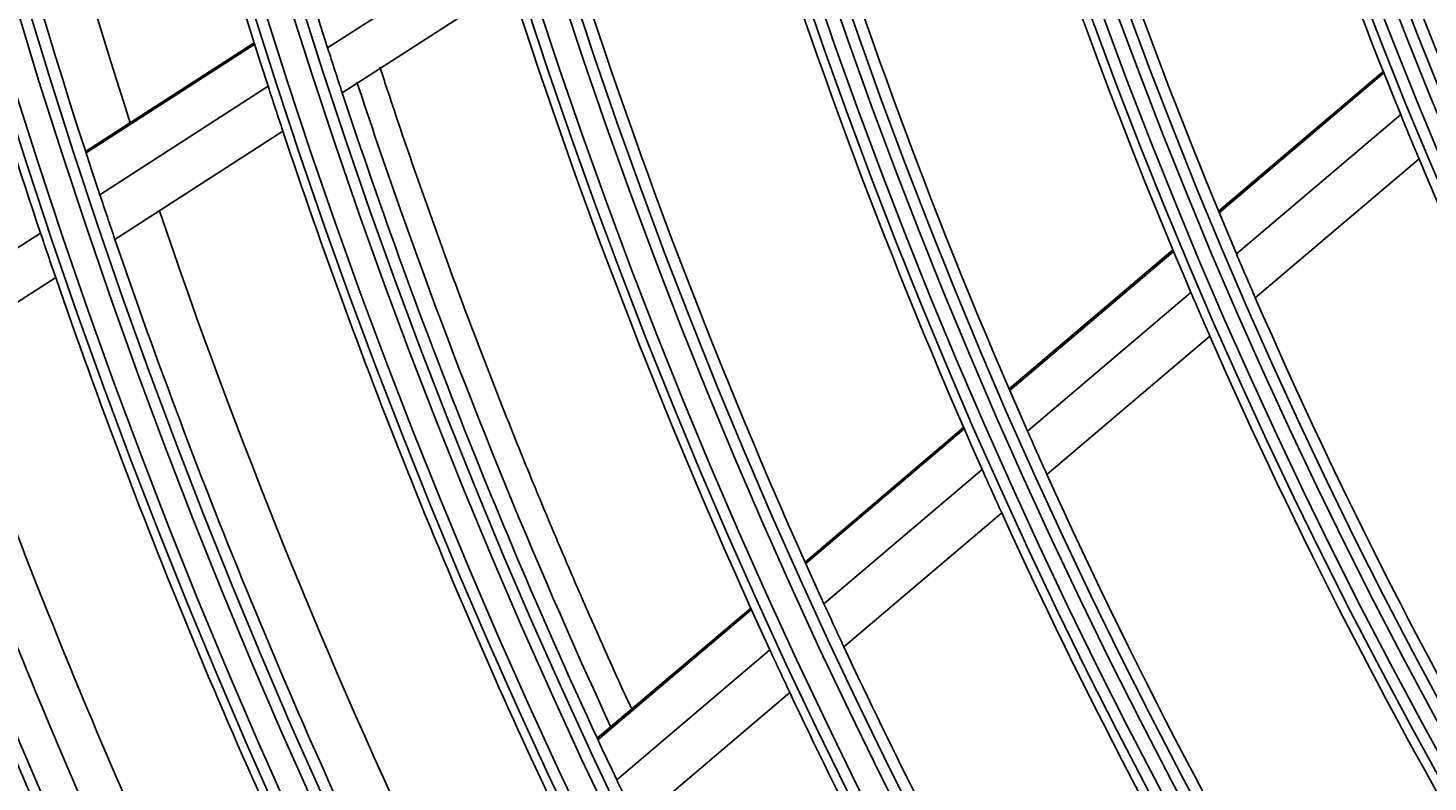
# Model space of a CAD drawing. Units: inches. Extents: x 1524 to 16224, y 792 to 6933.
# Drawn here: x 9449 to 9511, y 3595 to 3628 of the extents above; entities that cross this region are included whole.
import ezdxf

# ---------------------------------------------------------------- set-up
doc = ezdxf.new("R2010")
doc.units = ezdxf.units.IN
doc.header["$MEASUREMENT"] = 0
doc.layers.add('LG-DIMENSION', color=7, linetype='Continuous')
doc.layers.add('LG-Product', color=3, linetype='Continuous')
doc.styles.get("Standard").update_dxf_attribs({"font": 'arial.ttf'})
doc.dimstyles.get("Standard").update_dxf_attribs({"dimtxt": 0.18, "dimasz": 0.18, "dimexe": 0.18, "dimexo": 0.0625, "dimgap": 0.09, "dimtad": 0, "dimtih": 1, "dimtoh": 1, "dimdec": 4, "dimzin": 0, "dimdsep": 46, "dimtxsty": 'Standard', "dimcen": 0.09, "dimadec": 0, "dimazin": 0, "dimtfac": 1, "dimtdec": 4, "dimtofl": 0, "dimtmove": 0, "dimatfit": 3, "dimfxl": 1, "dimtolj": 1, "dimtzin": 0, "dimarcsym": 0})

# ---------------------------------------------------------------- blocks, each defined once
blk = doc.blocks.new('*D18')
at = {"layer": 'Defpoints', "color": 0, "transparency": 16777216}
for p in [(9486.455, 4723.941), (9192.931, 3343.941), (9536.918, 3343.941)]:
    blk.add_point(p, dxfattribs=at)
at = {"layer": 'LG-DIMENSION', "color": 0, "lineweight": -2, "transparency": 16777216}
for p, q in [((9486.392, 4723.941), (9192.751, 4723.941)), ((9192.931, 4723.761), (9192.931, 4034.123)), ((9192.931, 3344.121), (9192.931, 4033.759)), ((9536.856, 3343.941), (9192.751, 3343.941))]:
    blk.add_line(p, q, dxfattribs=at)
at = {"layer": 'LG-DIMENSION', "color": 0, "transparency": 16777216}
for points in [[(9192.901, 4723.761), (9192.961, 4723.761), (9192.931, 4723.941)], [(9192.901, 3344.121), (9192.961, 3344.121), (9192.931, 3343.941)]]:
    blk.add_solid(points, dxfattribs=at)
at = {"layer": 'LG-DIMENSION', "color": 0, "transparency": 16777216, "insert": (9192.931, 4033.941), "char_height": 0.18, "attachment_point": 5}
blk.add_mtext('\\A1;1380.0000', dxfattribs=at)
blk = doc.blocks.new('*D16')
at = {"color": 0, "lineweight": -2, "transparency": 16777216}
for p, q in [((10035.799, 3888.941), (9297.987, 3888.941)), ((9298.167, 3888.761), (9298.167, 3616.623)), ((9298.167, 3344.121), (9298.167, 3616.259)), ((9551.983, 3343.941), (9297.987, 3343.941))]:
    blk.add_line(p, q, dxfattribs=at)
at = {"color": 0, "transparency": 16777216}
for points in [[(9298.137, 3888.761), (9298.197, 3888.761), (9298.167, 3888.941)], [(9298.137, 3344.121), (9298.197, 3344.121), (9298.167, 3343.941)]]:
    blk.add_solid(points, dxfattribs=at)
at = {"layer": 'Defpoints', "color": 0, "transparency": 16777216}
for p in [(9298.167, 3888.941), (10035.861, 3888.941), (9552.045, 3343.941)]:
    blk.add_point(p, dxfattribs=at)
at = {"color": 0, "transparency": 16777216, "insert": (9298.167, 3616.441), "char_height": 0.18, "attachment_point": 5}
blk.add_mtext('\\A1;545.0000', dxfattribs=at)
blk = doc.blocks.new('*D22')
at = {"color": 0, "lineweight": -2, "transparency": 16777216}
for p, q in [((10069.531, 3888.878), (10069.531, 3242.092)), ((9378.531, 3766.048), (9378.531, 3242.092)), ((9378.711, 3242.272), (9723.427, 3242.272)), ((10069.351, 3242.272), (9724.635, 3242.272))]:
    blk.add_line(p, q, dxfattribs=at)
at = {"color": 0, "transparency": 16777216}
for points in [[(9378.711, 3242.302), (9378.711, 3242.242), (9378.531, 3242.272)], [(10069.351, 3242.302), (10069.351, 3242.242), (10069.531, 3242.272)]]:
    blk.add_solid(points, dxfattribs=at)
at = {"layer": 'Defpoints', "color": 0, "transparency": 16777216}
for p in [(10069.531, 3888.941), (9378.531, 3766.111), (10069.531, 3242.272)]:
    blk.add_point(p, dxfattribs=at)
at = {"color": 0, "transparency": 16777216, "insert": (9724.031, 3242.272), "char_height": 0.18, "attachment_point": 5}
blk.add_mtext('\\A1;691.0000', dxfattribs=at)

msp = doc.modelspace()

# ---------------------------------------------------------------- linework, layer by layer
at = {"layer": 'LG-Product'}
for p, q in [((9469.82746, 3631.53873), (9462.42194, 3626.76689)), ((9470.45197, 3629.5619), (9463.06228, 3624.80025)), ((9459.20045, 3626.99468), (9451.80342, 3622.2283)), ((9459.22136, 3626.92894), (9451.82477, 3622.16285)), ((9508.72791, 3625.73412), (9501.50355, 3619.60822)), ((9508.75397, 3625.66891), (9501.53036, 3619.54366)), ((9459.8124, 3625.0854), (9452.42962, 3620.3282)), ((9509.49246, 3623.84356), (9502.28904, 3617.73542)), ((9460.45807, 3623.12219), (9453.08967, 3618.37427)), ((9510.29783, 3621.90425), (9503.11538, 3615.8139)), ((9449.82756, 3618.65153), (9442.24826, 3613.76771)), ((9499.50201, 3617.91102), (9492.31417, 3611.8161)), ((9499.52893, 3617.84655), (9492.34189, 3611.7523)), ((9450.49246, 3616.70072), (9442.92667, 3611.8256)), ((9500.29309, 3616.04296), (9493.12402, 3609.96396)), ((9501.12493, 3614.1261), (9493.97459, 3608.06297)), ((9490.32205, 3610.12688), (9483.36403, 3604.22683)), ((9490.34986, 3610.06317), (9483.39238, 3604.16357)), ((9491.13687, 3608.27896), (9484.19515, 3602.39273)), ((9491.99237, 3606.38215), (9485.06702, 3600.5098)), ((9480.98302, 3602.20786), (9474.24931, 3596.49802)), ((9481.01151, 3602.14472), (9474.2784, 3596.43538)), ((9481.81961, 3600.37839), (9475.1003, 3594.68076)), ((9482.6968, 3598.49998), (9475.99186, 3592.81453))]:
    msp.add_line(p, q, dxfattribs=at)
for radius in [277.80475, 277.30861, 276.19139, 275.69525, 266.30475, 265.80861, 264.69139, 264.19525, 254.80475, 254.30861, 253.19139, 252.69525, 243.05475, 242.55861, 241.94139, 241.44525, 231.55475, 231.05861, 230.44139, 229.94525, 220.05475, 219.55861, 218.94139, 218.44525, 208.55475, 208.05861, 207.44139, 206.94525]:
    msp.add_circle((9713.53098, 3707.441), radius, dxfattribs=at)
for radius, start, end in [(287.94139, 186.6571204, 262.5601307), (288.55861, 187.6356144, 261.6740626), (287.44525, 188.2934807, 261.7065193), (263.75, 190.7600165, 197.8107171), (266.75, 190.9270354, 197.9831335), (289.05475, 190.2527023, 259.7472977), (273, 191.2633576, 197.9120533), (275.25, 191.3798607, 198.4505507), (278.25, 191.532874, 198.608481), (218, 195.1183244, 202.0657651), (220.5, 195.3252476, 202.2795988), (229.5, 196.0310895, 203.0088906), (232, 196.2169969, 203.2009435), (241, 196.8529806, 203.857858), (243.5, 197.0209589, 204.0313412), (252.25, 197.5816629, 204.6103517), (255.25, 197.7647285, 204.799372), (263.75, 197.8107171, 198.2600165), (266.75, 197.9831335, 198.4270354), (263.75, 198.2600165, 205.3107171), (220.5, 202.2795988, 202.8252476), (266.75, 198.4270354, 205.4831335), (220.5, 202.8252476, 209.7795988), (275.25, 198.4505507, 198.8798607), (273, 198.7636228, 205.4098357), (299.44139, 197.2322473, 252.458667), (278.25, 198.608481, 199.032874), (275.25, 198.8798607, 205.9505507), (229.5, 203.0088906, 203.5310895), (278.25, 199.032874, 206.108481), (300.05861, 197.6082493, 252.0895694), (232, 203.2009435, 203.7169969), (229.5, 203.5310895, 210.5088906), (298.94525, 197.9220736, 252.0779264), (283.7, 199.3044102, 205.9850365), (232, 203.7169969, 210.7009435), (285.5, 199.3894772, 206.0766151), (287, 199.4603641, 206.5496731), (300.55475, 198.847691, 251.152309), (289.5, 199.5776246, 206.6706829), (241, 203.857858, 204.3529806), (243.5, 204.0313412, 204.5209589), (241, 204.3529806, 211.357858), (243.5, 204.5209589, 211.5313412), (252.25, 204.6103517, 205.0816629), (255.25, 204.799372, 205.2647285), (252.25, 205.0816629, 212.1103517), (255.25, 205.2647285, 212.299372), (263.75, 205.3107171, 205.7600165)]:
    msp.add_arc((9713.53098, 3707.441), radius, start, end, dxfattribs=at)
for points, knots in [([(9475.73637, 3597.82861), (9475.48642, 3598.37136), (9475.00045, 3599.43614), (9474.16964, 3601.28935), (9473.24761, 3603.39213), (9472.23252, 3605.77068), (9471.23998, 3608.16165), (9470.26944, 3610.56646), (9469.32197, 3612.98289), (9468.50027, 3615.14136), (9467.59484, 3617.58026), (9466.81096, 3619.75778), (9465.85738, 3622.49189), (9465.22292, 3624.3709), (9464.78451, 3625.70466), (9464.70874, 3625.93627)], [0, 0, 0, 0, 0.05978019, 0.11704084, 0.20293182, 0.2888228, 0.37471378, 0.46060476, 0.54649575, 0.63238673, 0.68964738, 0.80416869, 0.86142934, 0.97595065, 1, 1, 1, 1]), ([(9463.707, 3625.2716), (9464.30056, 3623.46476), (9467.58186, 3613.83034), (9471.40212, 3604.44446), (9474.83443, 3597.01874)], [0, 0, 0, 0, 0.18669695, 1, 1, 1, 1])]:
    msp.add_open_spline(points, degree=3, knots=knots, dxfattribs=at)

# ---------------------------------------------------------------- dimensions: what is measured, and where the dimension line sits
dim = msp.add_linear_dim(base=(9298.16731, 3888.941), p1=(9552.0452, 3343.941), p2=(10035.8615, 3888.941), angle=90, dimstyle='Standard')
dim.commit()
dim.dimension.update_dxf_attribs({"geometry": '*D16', "text_midpoint": (9298.16731, 3616.441)})
dim = msp.add_linear_dim(base=(10069.53098, 3242.27164), p1=(9378.53098, 3766.11064), p2=(10069.53098, 3888.941), dimstyle='Standard')
dim.commit()
dim.dimension.update_dxf_attribs({"geometry": '*D22', "text_midpoint": (9724.03098, 3242.27164)})
at = {"layer": 'LG-DIMENSION'}
dim = msp.add_linear_dim(base=(9192.93099, 3343.941), p1=(9486.45481, 4723.941), p2=(9536.91848, 3343.941), angle=90, dimstyle='Standard', dxfattribs=at)
dim.commit()
dim.dimension.update_dxf_attribs({"geometry": '*D18', "text_midpoint": (9192.93099, 4033.941)})

doc.saveas('drawing.dxf')
